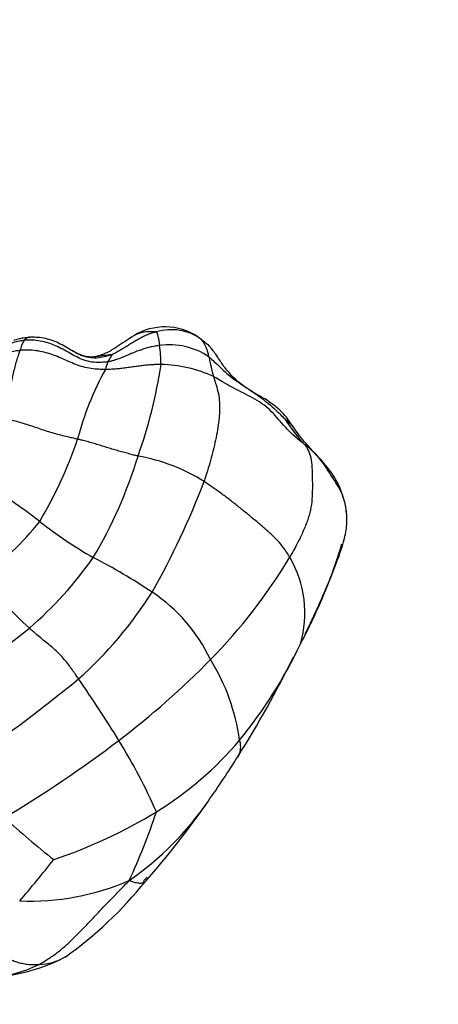
# Model space of a CAD drawing. Units: millimetres. Extents: x 0 to 1477, y 0 to 2766.
# Drawn here: x 288 to 299, y 2149 to 2175 of the extents above; entities that cross this region are included whole.
import ezdxf
from ezdxf import colors
from ezdxf.entities.mleader import LeaderData, LeaderLine
from ezdxf.math import Vec2, Vec3

# ---------------------------------------------------------------- set-up
doc = ezdxf.new("R2010")
doc.units = ezdxf.units.MM
doc.layers.add('DV7_Défaut', color=7, linetype='Continuous')
doc.layers.add('Défaut', color=7, linetype='Continuous')

# ---------------------------------------------------------------- blocks, each defined once
blk = doc.blocks.new('_DOT')
at = {"color": 0}
blk.add_line((0, 0), (-1, 0), dxfattribs=at)
at = {"color": 0, "const_width": 0.333}
blk.add_lwpolyline([(-0.1665, 0, 1), (0.1665, 0, 1)], format="xyb", close=True, dxfattribs=at)
blk = doc.blocks.new('SE6')
at = {"layer": 'DV7_Défaut', "color": 7, "linetype": 'Continuous'}
for centre, radius, start, end in [((291.42, 2165.611), 1.597, 56.6364, 121.5506), ((291.588, 2165.758), 1.376, 54.1484, 106.8782), ((288.34, 2166.407), 0.812, 147.0712, 167.6921), ((291.201, 2165.345), 1.939, 52.7658, 55.5562), ((291.597, 2166.254), 1.01, 8.7272, 37.8968), ((291.538, 2164.842), 1.888, 55.957, 97.9317), ((283.858, 2165.897), 7.465, 2.3454, 6.2696), ((291.201, 2165.345), 1.939, 39.474, 41.2735), ((291.536, 2165.593), 1.774, 157.4395, 164.3497), ((298.873, 2167.61), 6.392, 190.8534, 195.7195), ((296.66, 2162.28), 7.814, 150.9701, 165.7361), ((278.033, 2168.23), 13.436, 340.5329, 351.3219), ((291.255, 2162.734), 3.469, 65.0176, 88.9927), ((299.174, 2167.719), 5.436, 213.2654, 222.2354), ((277.932, 2168.019), 11.789, 329.3329, 341.1222), ((278.656, 2167.446), 12.599, 329.439, 342.9517), ((289.831, 2158.84), 4.989, 58.1293, 79.9478), ((273.104, 2170.365), 20.688, 330.3032, 339.3708), ((281.042, 2153.088), 11.356, 51.7511, 61.1661), ((282.107, 2166.729), 7.609, 305.1599, 321.6326), ((295.924, 2172.103), 12.791, 232.1292, 239.8778), ((282.174, 2165.638), 14.603, 334.4239, 343.1563), ((281.031, 2166.998), 10.359, 310.7801, 324.8874), ((282.081, 2146.63), 16.21, 56.3037, 62.7433), ((282.411, 2168.413), 14.372, 315.3591, 329.1809), ((292.242, 2159.563), 2.919, 343.4448, 30.6256), ((298.521, 2170.829), 15.852, 220.6197, 227.4325), ((281.923, 2165.87), 10.81, 311.6785, 327.8404), ((288.616, 2156.406), 4.451, 25.3925, 56.4783), ((263.398, 2189.455), 38.904, 303.9674, 308.8423), ((282.174, 2165.638), 14.603, 331.7723, 333.9298), ((285.627, 2163.9), 10.723, 332.8265, 334.5147), ((282.174, 2165.638), 14.603, 333.9298, 334.4239), ((283.981, 2163.927), 12.219, 320.5219, 334.834), ((276.049, 2174.609), 23.253, 307.4509, 315.511), ((287.958, 2155.415), 5.505, 7.7611, 31.7805), ((268.812, 2171.173), 29.015, 327.808, 333.858), ((260.883, 2192.268), 44.554, 304.2357, 309.3133), ((258.658, 2136.698), 37.048, 31.6713, 34.7155), ((269.129, 2183.977), 34.898, 301.0585, 307.118), ((277.185, 2148.1), 15.293, 23.6786, 31.7594), ((286.307, 2162.146), 9.292, 301.711, 319.8788), ((264.038, 2174.348), 34.747, 325.206, 327.5717), ((285.764, 2159.192), 8.256, 304.7133, 325.5522), ((273.294, 2167.884), 23.458, 318.6276, 325.274), ((283.868, 2166.379), 14.176, 288.8508, 301.1061), ((274.102, 2159.928), 18.011, 335.3106, 341.594), ((306.562, 2175.587), 28.982, 227.9036, 231.3156), ((254.826, 2179.717), 42.967, 319.582, 321.4904), ((287.791, 2158.62), 6.766, 267.859, 293.2886), ((282.469, 2159.17), 10.823, 305.5049, 321.1417), ((285.273, 2157.268), 7.41, 318.7484, 319.9006), ((286.485, 2153.361), 3.565, 273.0789, 296.1255), ((286.533, 2154.591), 4.778, 273.7951, 297.9235), ((288.008, 2151.654), 1.494, 271.7782, 300.0888)]:
    blk.add_arc(centre, radius, start, end, dxfattribs=at)
for points, knots in [([(291.188, 2167.075), (291.179, 2167.073), (291.14, 2167.062), (291.063, 2167.038), (290.958, 2167), (290.847, 2166.95), (290.739, 2166.894), (290.633, 2166.833), (290.528, 2166.769), (290.424, 2166.704), (290.32, 2166.64), (290.216, 2166.577), (290.118, 2166.521), (290.045, 2166.485), (290.008, 2166.468), (289.998, 2166.464)], [0, 0, 0, 0, 0.022727, 0.090909, 0.181818, 0.272727, 0.363636, 0.454545, 0.545455, 0.636364, 0.727273, 0.818182, 0.909091, 0.977273, 1, 1, 1, 1]), ([(291.188, 2167.075), (291.17, 2167.077), (291.055, 2167.082), (290.838, 2167.077), (290.671, 2167.019), (290.584, 2166.971)], [0, 0, 0, 0, 0.130155, 0.52062, 1, 1, 1, 1]), ([(291.188, 2167.075), (291.2, 2167.074), (291.202, 2167.066), (291.206, 2167.051), (291.213, 2167.026), (291.22, 2167), (291.228, 2166.97), (291.236, 2166.938), (291.243, 2166.904), (291.251, 2166.868), (291.258, 2166.83), (291.265, 2166.792), (291.271, 2166.755), (291.275, 2166.729), (291.277, 2166.716), (291.278, 2166.712)], [0, 0, 0, 0, 0.022727, 0.090909, 0.181818, 0.272727, 0.363636, 0.454545, 0.545455, 0.636364, 0.727273, 0.818182, 0.909091, 0.977273, 1, 1, 1, 1]), ([(287.659, 2166.848), (287.642, 2166.846), (287.574, 2166.834), (287.439, 2166.808), (287.26, 2166.752), (287.072, 2166.672), (286.892, 2166.576), (286.717, 2166.473), (286.54, 2166.37), (286.352, 2166.288), (286.152, 2166.23), (285.948, 2166.197), (285.777, 2166.216), (285.679, 2166.24), (285.647, 2166.249)], [0, 0, 0, 0, 0.02387, 0.095482, 0.190963, 0.286445, 0.381926, 0.477408, 0.572889, 0.668371, 0.763852, 0.859334, 0.954815, 1, 1, 1, 1]), ([(287.806, 2166.929), (287.788, 2166.928), (287.718, 2166.921), (287.578, 2166.903), (287.455, 2166.872), (287.385, 2166.849), (287.383, 2166.848)], [0, 0, 0, 0, 0.1225239, 0.4900955, 0.980191, 1, 1, 1, 1]), ([(287.806, 2166.929), (287.807, 2166.93), (287.803, 2166.93), (287.794, 2166.932), (287.781, 2166.932), (287.767, 2166.926), (287.753, 2166.92), (287.739, 2166.914), (287.725, 2166.907), (287.711, 2166.899), (287.698, 2166.89), (287.685, 2166.877), (287.673, 2166.864), (287.664, 2166.855), (287.66, 2166.85), (287.659, 2166.848)], [0, 0, 0, 0, 0.022727, 0.090909, 0.181818, 0.272727, 0.363636, 0.454545, 0.545455, 0.636364, 0.727273, 0.818182, 0.909091, 0.977273, 1, 1, 1, 1]), ([(289.898, 2166.273), (289.88, 2166.271), (289.809, 2166.264), (289.666, 2166.253), (289.469, 2166.262), (289.26, 2166.315), (289.062, 2166.4), (288.876, 2166.505), (288.689, 2166.611), (288.497, 2166.706), (288.296, 2166.782), (288.086, 2166.835), (287.89, 2166.858), (287.748, 2166.854), (287.677, 2166.85), (287.659, 2166.848)], [0, 0, 0, 0, 0.022727, 0.090909, 0.181818, 0.272727, 0.363636, 0.454545, 0.545455, 0.636364, 0.727273, 0.818182, 0.909091, 0.977273, 1, 1, 1, 1]), ([(288.903, 2166.591), (288.871, 2166.609), (288.779, 2166.665), (288.624, 2166.753), (288.431, 2166.841), (288.228, 2166.901), (288.035, 2166.928), (287.894, 2166.931), (287.823, 2166.93), (287.806, 2166.929)], [0, 0, 0, 0, 0.094095, 0.275276, 0.456457, 0.637638, 0.818819, 0.954705, 1, 1, 1, 1]), ([(290.584, 2166.971), (290.42, 2166.859), (290.204, 2166.721), (289.865, 2166.499), (289.677, 2166.444), (289.563, 2166.41)], [0, 0, 0, 0, 0.461059, 0.719998, 1, 1, 1, 1]), ([(292.394, 2166.874), (292.41, 2166.862), (292.483, 2166.806), (292.572, 2166.731), (292.633, 2166.662), (292.648, 2166.643)], [0, 0, 0, 0, 0.197749, 0.790995, 1, 1, 1, 1]), ([(287.547, 2166.58), (287.53, 2166.578), (287.46, 2166.567), (287.322, 2166.542), (287.14, 2166.492), (286.947, 2166.428), (286.755, 2166.358), (286.562, 2166.284), (286.361, 2166.224), (286.152, 2166.189), (285.939, 2166.178), (285.728, 2166.219), (285.544, 2166.296), (285.423, 2166.375), (285.365, 2166.417), (285.351, 2166.428)], [0, 0, 0, 0, 0.022727, 0.090909, 0.181818, 0.272727, 0.363636, 0.454545, 0.545455, 0.636364, 0.727273, 0.818182, 0.909091, 0.977273, 1, 1, 1, 1]), ([(287.547, 2166.58), (287.544, 2166.571), (287.527, 2166.526), (287.492, 2166.433), (287.448, 2166.297), (287.405, 2166.14), (287.367, 2165.973), (287.33, 2165.799), (287.293, 2165.62), (287.255, 2165.442), (287.217, 2165.265), (287.178, 2165.091), (287.141, 2164.932), (287.114, 2164.822), (287.1, 2164.767), (287.097, 2164.753)], [0, 0, 0, 0, 0.022727, 0.090909, 0.181818, 0.272727, 0.363636, 0.454545, 0.545455, 0.636364, 0.727273, 0.818182, 0.909091, 0.977273, 1, 1, 1, 1]), ([(289.828, 2166.071), (289.809, 2166.071), (289.737, 2166.072), (289.593, 2166.075), (289.395, 2166.097), (289.185, 2166.148), (288.984, 2166.222), (288.79, 2166.309), (288.595, 2166.394), (288.396, 2166.473), (288.189, 2166.535), (287.976, 2166.576), (287.778, 2166.592), (287.635, 2166.587), (287.565, 2166.582), (287.547, 2166.58)], [0, 0, 0, 0, 0.022727, 0.090909, 0.181818, 0.272727, 0.363636, 0.454545, 0.545455, 0.636364, 0.727273, 0.818182, 0.909091, 0.977273, 1, 1, 1, 1]), ([(289.998, 2166.464), (289.983, 2166.458), (289.917, 2166.437), (289.784, 2166.399), (289.594, 2166.367), (289.384, 2166.385), (289.179, 2166.441), (289.023, 2166.521), (288.932, 2166.573), (288.903, 2166.591)], [0, 0, 0, 0, 0.045615, 0.18246, 0.36492, 0.54738, 0.729839, 0.912299, 1, 1, 1, 1]), ([(289.56, 2166.41), (289.51, 2166.404), (289.419, 2166.394), (289.18, 2166.443), (289.031, 2166.519), (288.904, 2166.59)], [0, 0, 0, 0, 0.199622, 0.425217, 1, 1, 1, 1]), ([(291.278, 2166.712), (291.267, 2166.711), (291.223, 2166.705), (291.135, 2166.692), (291.017, 2166.664), (290.889, 2166.629), (290.764, 2166.589), (290.641, 2166.544), (290.52, 2166.494), (290.399, 2166.441), (290.278, 2166.391), (290.154, 2166.343), (290.038, 2166.307), (289.952, 2166.285), (289.908, 2166.275), (289.898, 2166.273)], [0, 0, 0, 0, 0.022727, 0.090909, 0.181818, 0.272727, 0.363636, 0.454545, 0.545455, 0.636364, 0.727273, 0.818182, 0.909091, 0.977273, 1, 1, 1, 1]), ([(294.851, 2164.527), (294.748, 2164.681), (294.54, 2164.988), (294.036, 2165.321), (293.476, 2165.628), (293.078, 2166.017), (292.871, 2166.339), (292.763, 2166.494), (292.72, 2166.55), (292.698, 2166.578)], [0, 0, 0, 0, 0.166286, 0.388225, 0.583862, 0.813398, 0.924839, 0.968165, 1, 1, 1, 1]), ([(289.998, 2166.464), (289.985, 2166.463), (289.896, 2166.453), (289.739, 2166.434), (289.605, 2166.416), (289.538, 2166.407)], [0, 0, 0, 0, 0.140764, 0.563057, 1, 1, 1, 1]), ([(289.998, 2166.464), (290.007, 2166.464), (290.003, 2166.458), (289.996, 2166.445), (289.987, 2166.427), (289.976, 2166.408), (289.965, 2166.393), (289.954, 2166.377), (289.944, 2166.36), (289.934, 2166.341), (289.925, 2166.324), (289.915, 2166.308), (289.907, 2166.293), (289.901, 2166.281), (289.898, 2166.275), (289.898, 2166.273)], [0, 0, 0, 0, 0.022727, 0.090909, 0.181818, 0.272727, 0.363636, 0.454545, 0.545455, 0.636364, 0.727273, 0.818182, 0.909091, 0.977273, 1, 1, 1, 1]), ([(292.595, 2166.407), (292.609, 2166.395), (292.668, 2166.342), (292.785, 2166.235), (292.943, 2166.085), (293.118, 2165.923), (293.309, 2165.777), (293.509, 2165.642), (293.71, 2165.509), (293.908, 2165.372), (294.102, 2165.227), (294.289, 2165.074), (294.452, 2164.924), (294.564, 2164.807), (294.619, 2164.748), (294.629, 2164.738)], [0, 0, 0, 0, 0.022727, 0.090909, 0.181818, 0.272727, 0.363636, 0.454545, 0.545455, 0.636364, 0.727273, 0.818182, 0.909091, 0.977273, 1, 1, 1, 1]), ([(291.316, 2166.203), (291.304, 2166.203), (291.259, 2166.202), (291.167, 2166.201), (291.041, 2166.194), (290.906, 2166.182), (290.771, 2166.166), (290.638, 2166.148), (290.504, 2166.128), (290.371, 2166.109), (290.237, 2166.092), (290.101, 2166.079), (289.976, 2166.072), (289.885, 2166.071), (289.839, 2166.071), (289.828, 2166.071)], [0, 0, 0, 0, 0.022727, 0.090909, 0.181818, 0.272727, 0.363636, 0.454545, 0.545455, 0.636364, 0.727273, 0.818182, 0.909091, 0.977273, 1, 1, 1, 1]), ([(292.72, 2165.879), (292.724, 2165.865), (292.747, 2165.789), (292.793, 2165.637), (292.853, 2165.426), (292.882, 2165.188), (292.881, 2164.946), (292.866, 2164.705), (292.825, 2164.455), (292.773, 2164.185), (292.708, 2163.908), (292.639, 2163.635), (292.565, 2163.385), (292.504, 2163.196), (292.473, 2163.101), (292.465, 2163.076)], [0, 0, 0, 0, 0.022727, 0.090909, 0.181818, 0.272727, 0.363636, 0.454545, 0.545455, 0.636364, 0.727273, 0.818182, 0.909091, 0.977273, 1, 1, 1, 1]), ([(295.149, 2164.065), (295.131, 2164.079), (295.059, 2164.137), (294.916, 2164.253), (294.73, 2164.425), (294.546, 2164.63), (294.367, 2164.842), (294.174, 2165.042), (293.947, 2165.207), (293.7, 2165.344), (293.451, 2165.475), (293.201, 2165.602), (292.976, 2165.724), (292.817, 2165.82), (292.738, 2165.869), (292.72, 2165.879)], [0, 0, 0, 0, 0.022727, 0.090909, 0.181818, 0.272727, 0.363636, 0.454545, 0.545455, 0.636364, 0.727273, 0.818182, 0.909091, 0.977273, 1, 1, 1, 1]), ([(289.087, 2164.205), (289.072, 2164.208), (289.012, 2164.222), (288.893, 2164.249), (288.729, 2164.287), (288.548, 2164.334), (288.366, 2164.386), (288.185, 2164.444), (288.004, 2164.506), (287.823, 2164.566), (287.642, 2164.625), (287.46, 2164.677), (287.293, 2164.716), (287.172, 2164.739), (287.112, 2164.751), (287.097, 2164.753)], [0, 0, 0, 0, 0.022727, 0.090909, 0.181818, 0.272727, 0.363636, 0.454545, 0.545455, 0.636364, 0.727273, 0.818182, 0.909091, 0.977273, 1, 1, 1, 1]), ([(294.629, 2164.738), (294.63, 2164.736), (294.646, 2164.724), (294.677, 2164.7), (294.72, 2164.665), (294.763, 2164.627), (294.801, 2164.59), (294.832, 2164.554), (294.846, 2164.535), (294.851, 2164.528)], [0, 0, 0, 0, 0.044846, 0.179382, 0.358765, 0.538147, 0.71753, 0.896912, 1, 1, 1, 1]), ([(296.177, 2162.665), (296.136, 2162.801), (296.02, 2163.119), (295.653, 2163.606), (295.272, 2163.986), (295.002, 2164.312), (294.903, 2164.453), (294.851, 2164.527)], [0, 0, 0, 0, 0.181152, 0.45813, 0.75822, 0.892286, 1, 1, 1, 1]), ([(290.702, 2163.752), (290.689, 2163.755), (290.641, 2163.768), (290.543, 2163.793), (290.408, 2163.829), (290.261, 2163.869), (290.114, 2163.91), (289.967, 2163.953), (289.82, 2163.998), (289.672, 2164.045), (289.525, 2164.09), (289.378, 2164.132), (289.244, 2164.167), (289.147, 2164.19), (289.099, 2164.202), (289.087, 2164.205)], [0, 0, 0, 0, 0.022727, 0.090909, 0.181818, 0.272727, 0.363636, 0.454545, 0.545455, 0.636364, 0.727273, 0.818182, 0.909091, 0.977273, 1, 1, 1, 1]), ([(295.149, 2164.065), (295.158, 2164.053), (295.199, 2163.995), (295.276, 2163.871), (295.334, 2163.653), (295.354, 2163.38), (295.359, 2163.098), (295.36, 2162.819), (295.347, 2162.535), (295.299, 2162.241), (295.2, 2161.939), (295.068, 2161.638), (294.931, 2161.366), (294.823, 2161.171), (294.768, 2161.074), (294.754, 2161.05)], [0, 0, 0, 0, 0.022727, 0.090909, 0.181818, 0.272727, 0.363636, 0.454545, 0.545455, 0.636364, 0.727273, 0.818182, 0.909091, 0.977273, 1, 1, 1, 1]), ([(296.254, 2162.389), (296.252, 2162.401), (296.235, 2162.493), (296.191, 2162.661), (296.089, 2162.885), (295.958, 2163.094), (295.823, 2163.297), (295.693, 2163.502), (295.542, 2163.711), (295.373, 2163.886), (295.236, 2163.997), (295.167, 2164.051), (295.149, 2164.065)], [0, 0, 0, 0, 0.017757, 0.140537, 0.263318, 0.386098, 0.508878, 0.631659, 0.754439, 0.87722, 0.969305, 1, 1, 1, 1]), ([(294.754, 2161.05), (294.745, 2161.066), (294.706, 2161.132), (294.622, 2161.264), (294.475, 2161.451), (294.28, 2161.649), (294.066, 2161.839), (293.845, 2162.024), (293.623, 2162.207), (293.399, 2162.389), (293.172, 2162.569), (292.941, 2162.744), (292.724, 2162.898), (292.565, 2163.008), (292.485, 2163.063), (292.465, 2163.076)], [0, 0, 0, 0, 0.022727, 0.090909, 0.181818, 0.272727, 0.363636, 0.454545, 0.545455, 0.636364, 0.727273, 0.818182, 0.909091, 0.977273, 1, 1, 1, 1]), ([(295.307, 2159.287), (295.558, 2159.819), (295.86, 2160.507), (296.201, 2161.418), (296.304, 2161.983), (296.273, 2162.242), (296.253, 2162.392)], [0, 0, 0, 0, 0.491663, 0.746122, 0.873666, 1, 1, 1, 1]), ([(296.28, 2162.072), (296.28, 2162.108), (296.277, 2162.214), (296.266, 2162.32), (296.254, 2162.389)], [0, 0, 0, 0, 0.334104, 1, 1, 1, 1]), ([(289.111, 2157.796), (289.104, 2157.807), (289.076, 2157.848), (289.02, 2157.93), (288.938, 2158.047), (288.842, 2158.181), (288.733, 2158.318), (288.611, 2158.453), (288.479, 2158.578), (288.342, 2158.694), (288.204, 2158.806), (288.066, 2158.919), (287.942, 2159.025), (287.853, 2159.104), (287.808, 2159.144), (287.797, 2159.154)], [0, 0, 0, 0, 0.022727, 0.090909, 0.181818, 0.272727, 0.363636, 0.454545, 0.545455, 0.636364, 0.727273, 0.818182, 0.909091, 0.977273, 1, 1, 1, 1]), ([(295.041, 2158.732), (295.04, 2158.731), (295.039, 2158.728), (295.038, 2158.725), (295.04, 2158.731)], [0, 0, 0, 0, 0.515393, 1, 1, 1, 1]), ([(293.412, 2156.158), (293.413, 2156.151), (293.418, 2156.126), (293.428, 2156.076), (293.435, 2156.011), (293.435, 2155.944), (293.43, 2155.881), (293.417, 2155.822), (293.396, 2155.767), (293.378, 2155.732), (293.367, 2155.716), (293.367, 2155.716)], [0, 0, 0, 0, 0.0356521, 0.1426086, 0.2852171, 0.4278257, 0.5704343, 0.7130428, 0.8556514, 0.99826, 1, 1, 1, 1]), ([(288.055, 2150.16), (288.074, 2150.172), (288.157, 2150.221), (288.323, 2150.321), (288.543, 2150.473), (288.771, 2150.663), (288.987, 2150.869), (289.198, 2151.082), (289.406, 2151.301), (289.614, 2151.522), (289.821, 2151.745), (290.034, 2151.963), (290.232, 2152.162), (290.374, 2152.308), (290.444, 2152.382), (290.466, 2152.405)], [0, 0, 0, 0, 0.022727, 0.090909, 0.181818, 0.272727, 0.363636, 0.454545, 0.545455, 0.636364, 0.727273, 0.818182, 0.909091, 0.977273, 1, 1, 1, 1]), ([(290.897, 2152.38), (290.894, 2152.377), (290.881, 2152.364), (290.854, 2152.347), (290.814, 2152.333), (290.769, 2152.328), (290.719, 2152.329), (290.664, 2152.338), (290.604, 2152.353), (290.544, 2152.372), (290.497, 2152.391), (290.473, 2152.4), (290.466, 2152.405)], [0, 0, 0, 0, 0.043111, 0.162722, 0.282334, 0.401945, 0.521556, 0.641167, 0.760778, 0.880389, 0.970097, 1, 1, 1, 1]), ([(286.572, 2150.798), (286.583, 2150.79), (286.624, 2150.754), (286.704, 2150.683), (286.817, 2150.591), (286.943, 2150.499), (287.069, 2150.414), (287.196, 2150.34), (287.326, 2150.276), (287.46, 2150.225), (287.599, 2150.189), (287.745, 2150.166), (287.886, 2150.154), (287.99, 2150.157), (288.042, 2150.159), (288.055, 2150.16)], [0, 0, 0, 0, 0.022727, 0.090909, 0.181818, 0.272727, 0.363636, 0.454545, 0.545455, 0.636364, 0.727273, 0.818182, 0.909091, 0.977273, 1, 1, 1, 1])]:
    blk.add_open_spline(points, degree=3, knots=knots, dxfattribs=at)
blk.add_open_spline([(292.648, 2166.643), (292.666, 2166.621), (292.684, 2166.598), (292.701, 2166.574)], degree=3, dxfattribs=at)

msp = doc.modelspace()

# ---------------------------------------------------------------- block references
at = {"layer": 'Défaut'}
msp.add_blockref('SE6', (0, 0), dxfattribs=at)

# ---------------------------------------------------------------- leaders
at = {"layer": 'Défaut', "color": 7, "linetype": 'Continuous'}
ml = msp.add_multileader_mtext('Standard', dxfattribs=at)
ml.set_content('{\\pxsm0.9;\\fSolid Edge ISO|b1||i0||c0|p34;\\W1.;28/02/2024\\P}', color=256)
ml.set_leader_properties()
ml.set_arrow_properties(name='DOT')
ml.build(insert=Vec2(0, 0))
ml.multileader.update_dxf_attribs({"leader_type": 0, "dogleg_length": 0, "arrow_head_size": 12})
ctx = ml.context
ctx.base_point, ctx.char_height, ctx.arrow_head_size = Vec3(1389.738, 2758.751), 12, 12
notes = []
notes.append((ctx, [(0, (0, 0, 0), (0, 0), (1, 0), 1, [])]))
ctx.mtext.insert = Vec3(1391.738, 2764.751)
for ctx, leaders in notes:
    for number, flags, end, landing, length, lines in leaders:
        leader = LeaderData()
        leader.index, (leader.has_last_leader_line, leader.has_dogleg_vector, leader.attachment_direction) = number, flags
        leader.last_leader_point, leader.dogleg_vector, leader.dogleg_length = Vec3(end), Vec3(landing), length
        for number, points, colour, breaks in lines:
            line = LeaderLine()
            line.index, line.vertices, line.color, line.breaks = number, Vec3.list(points), colors.encode_raw_color(colour), breaks
            leader.lines.append(line)
        ctx.leaders.append(leader)

doc.saveas('drawing.dxf')
